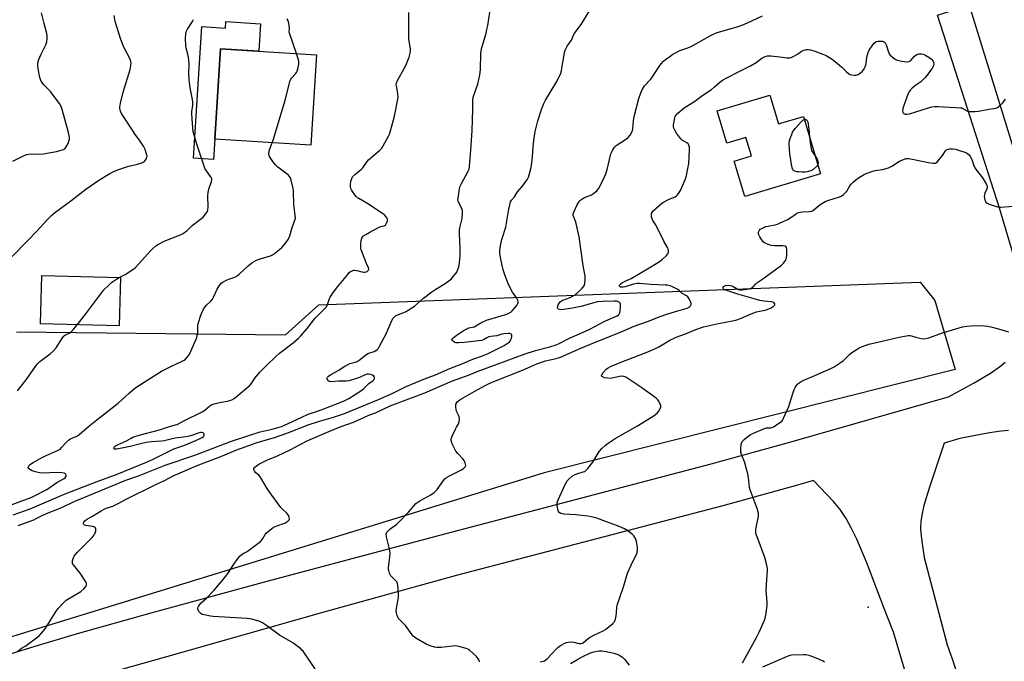
# Model space of a CAD drawing. Units: inches. Extents: x 1237765 to 1243765, y 513455 to 517456.
# Drawn here: x 1241096 to 1241594, y 516644 to 516968 of the extents above; entities that cross this region are included whole.
import ezdxf

# ---------------------------------------------------------------- set-up
doc = ezdxf.new("R2010")
doc.units = ezdxf.units.IN
doc.header["$MEASUREMENT"] = 0
for name, color, linetype in [('BLDG-Footprint', 5, 'Continuous'), ('CULTRL-Pad', 6, 'Continuous'), ('ELEV-Spot Elevation', 7, 'Continuous'), ('NTRL-Farm Land', 3, 'Continuous'), ('TRANS-Driveway', 251, 'Continuous'), ('TRANS-Road', 130, 'Continuous'), ('Undefined', 1, 'Continuous')]:
    doc.layers.add(name, color=color, linetype=linetype)

msp = doc.modelspace()

# ---------------------------------------------------------------- linework, layer by layer
at = {"layer": 'BLDG-Footprint'}
for points, elevation in [([(1241246.31, 516949.78), (1241243.43, 516904.14), (1241194.91, 516907.2), (1241197.79, 516952.84)], 369.76), ([(1241475.19, 516929.49), (1241479.55, 516914.92), (1241492.14, 516918.69), (1241500.82, 516889.76), (1241462.55, 516878.29), (1241457.21, 516896.11), (1241465.96, 516898.73), (1241463.15, 516908.11), (1241453.45, 516905.2), (1241448.56, 516921.51)], 381.21), ([(1241146.84, 516819.19), (1241146.67, 516812.96), (1241106.92, 516814.04), (1241107.58, 516838.42), (1241147.33, 516837.35)], 368.01)]:
    msp.add_lwpolyline(points, close=True, dxfattribs=dict(at, elevation=elevation))
at = {"layer": 'CULTRL-Pad'}
msp.add_lwpolyline([(1241217.96, 516965.49), (1241217.08, 516951.62), (1241197.79, 516952.84), (1241194.91, 516907.2), (1241194.26, 516896.9), (1241184.13, 516897.54), (1241188.32, 516963.99), (1241200.28, 516963.24), (1241200.49, 516966.59)], close=True, dxfattribs=at)
at = {"layer": 'ELEV-Spot Elevation'}
msp.add_point((1241524.77, 516670.93, 384.72), dxfattribs=at)
at = {"layer": 'NTRL-Farm Land'}
msp.add_polyline3d([(1241094.71, 516809.91, 0), (1241230.6, 516808.38, 0), (1241247.43, 516823.62, 0), (1241551.13, 516835.04, 0), (1241558.56, 516825.8, 0), (1241568.82, 516790.94, 0), (1241361.2, 516738.81, 0), (1240942.26, 516609.88, 0)], dxfattribs=at)
at = {"layer": 'TRANS-Driveway'}
for points in [[(1241085.58, 516645.52), (1241104.23, 516651.36), (1241125.64, 516657.62), (1241162.82, 516668.08), (1241223.26, 516684.68), (1241311.71, 516708.2), (1241445.63, 516743.24), (1241483.4, 516753.75), (1241565.44, 516777.2), (1241578.38, 516784.25), (1241586.55, 516789.11), (1241591.9, 516792.83), (1241594.05, 516794.6)], [(1241595.74, 516760.18), (1241591.96, 516759.83), (1241586.16, 516758.96), (1241571.22, 516756.07), (1241563.26, 516753.79), (1241555.62, 516731.07), (1241553.01, 516722.31), (1241552.1, 516718.27), (1241551.52, 516714.41), (1241551.32, 516710.71), (1241551.42, 516708.33), (1241551.9, 516704.28), (1241553.21, 516696), (1241564.68, 516651.94), (1241567.32, 516644.88), (1241573.85, 516625.39)], [(1241604.58, 516506.32), (1241579.54, 516500.75), (1241556.16, 516596.11), (1241537.62, 516658.43), (1241532.91, 516670.37), (1241524.18, 516693.32), (1241519.11, 516705.35), (1241516.46, 516710.75), (1241513.67, 516715.71), (1241510.66, 516720.24), (1241507.39, 516724.33), (1241497.19, 516734.9), (1241489.23, 516732.62), (1241451.4, 516722.1), (1241317.44, 516687.05), (1241249.96, 516668.44), (1241169.35, 516645.6), (1241130.44, 516634.59), (1241110.68, 516628.81), (1241092.15, 516623)]]:
    msp.add_lwpolyline(points, dxfattribs=at)
at = {"layer": 'TRANS-Road'}
msp.add_lwpolyline([(1241796.84, 516267.87), (1241759.33, 516254.02), (1241757.89, 516260.4), (1241728.73, 516361.44), (1241691.75, 516488.27), (1241659.46, 516597.38), (1241633.15, 516684.62), (1241619.18, 516756.95), (1241616.75, 516769.52), (1241613.5, 516797.68), (1241606.9, 516819.72), (1241591.28, 516871.9), (1241559.87, 516969.74), (1241575.93, 516974.84), (1241606.51, 516875.55), (1241675.5, 516660.9), (1241749.22, 516410.86), (1241787.83, 516281.17), (1241792.33, 516271.6), (1241793.64, 516270.39), (1241795, 516269.24), (1241796.42, 516268.16)], close=True, dxfattribs=at)
at = {"layer": 'Undefined'}
for points, elevation in [([(1241092.64, 516847.92), (1241100.35, 516855.91), (1241105.11, 516860.68), (1241110.35, 516866.57), (1241112.63, 516868.88), (1241113.96, 516870.02), (1241122.21, 516876.02), (1241129.78, 516881.93), (1241136.36, 516886.45), (1241141.9, 516889.94), (1241144.52, 516891.21), (1241149.84, 516893.04), (1241151.54, 516893.55), (1241155.91, 516894.53), (1241158.05, 516895.2), (1241158.79, 516895.53), (1241159.24, 516895.82), (1241159.79, 516896.42), (1241160.23, 516897.12), (1241160.64, 516898.13), (1241160.69, 516898.66), (1241160.61, 516899.21), (1241159.68, 516901.99), (1241158.98, 516903.59), (1241157.29, 516906.21), (1241154.38, 516910.11), (1241153.28, 516911.72), (1241147.88, 516920.22), (1241147.34, 516921.26), (1241147.1, 516922.03), (1241146.98, 516922.82), (1241146.98, 516923.37), (1241147.36, 516925.41), (1241148.71, 516930.9), (1241152.15, 516942.32), (1241152.58, 516944.32), (1241152.69, 516945.71), (1241152.56, 516946.46), (1241152.28, 516947.22), (1241149.03, 516953.59), (1241147.48, 516957.49), (1241144.63, 516966.53), (1241144.08, 516969.63)], 366), ([(1241093.18, 516717.66), (1241101.68, 516720.66), (1241119.29, 516728.22), (1241135.47, 516734.48), (1241145.59, 516738.11), (1241160.45, 516744.16), (1241163.44, 516745.51), (1241174.17, 516750.82), (1241175.74, 516751.42), (1241179.24, 516752.57), (1241185.32, 516755.16), (1241188.5, 516756.67), (1241189.16, 516757.15), (1241189.42, 516757.49), (1241189.56, 516757.86), (1241189.51, 516758.29), (1241189.3, 516758.7), (1241188.96, 516759.01), (1241188.34, 516759.17), (1241187.64, 516759.14), (1241186.57, 516758.88), (1241182.71, 516757.53), (1241181.33, 516757.11), (1241179.05, 516756.7), (1241176.12, 516756.48), (1241174.88, 516756.29), (1241172.72, 516755.81), (1241169.39, 516754.87), (1241167.97, 516754.7), (1241162.92, 516754.37), (1241160.34, 516754.01), (1241157.42, 516753.44), (1241152.1, 516752.09), (1241145.46, 516750.78), (1241144.27, 516750.74), (1241144.02, 516750.85), (1241143.87, 516751.07), (1241143.87, 516751.4), (1241144.02, 516751.77), (1241144.35, 516752.13), (1241144.79, 516752.45), (1241145.82, 516752.97), (1241150.4, 516754.9), (1241152.69, 516756.32), (1241153.46, 516756.7), (1241156.76, 516757.75), (1241167.07, 516760.4), (1241172.1, 516762.21), (1241175.13, 516762.95), (1241175.93, 516763.21), (1241179.23, 516765.05), (1241188.54, 516769.49), (1241189.81, 516770.36), (1241192.39, 516772.58), (1241193.47, 516773.26), (1241194.57, 516773.63), (1241196.58, 516774.09), (1241201.92, 516775.04), (1241203.47, 516775.59), (1241204.67, 516776.23), (1241207.67, 516778.82), (1241210.98, 516781.44), (1241212.48, 516782.75), (1241213.22, 516783.64), (1241215.38, 516786.74), (1241217.73, 516789.66), (1241220.79, 516792.77), (1241225.67, 516797.43), (1241227.63, 516799.14), (1241234.47, 516804.41), (1241237.14, 516806.71), (1241238.38, 516807.94), (1241241.53, 516811.68), (1241245.41, 516816.68), (1241247.21, 516818.54), (1241250.71, 516821.95), (1241251.27, 516822.59), (1241251.85, 516823.73), (1241252.79, 516826.72), (1241253.16, 516827.48), (1241253.78, 516828.49), (1241254.82, 516829.94), (1241257.03, 516832.75), (1241262.02, 516838.96), (1241262.81, 516839.83), (1241263.49, 516840.34), (1241264.23, 516840.74), (1241265.01, 516841.03), (1241265.54, 516841.12), (1241266.62, 516840.98), (1241269.11, 516840.21), (1241270.2, 516840), (1241270.74, 516840.01), (1241271.42, 516840.18), (1241271.84, 516840.42), (1241272.36, 516840.92), (1241272.64, 516841.53), (1241272.56, 516842.2), (1241271.52, 516844.45), (1241270.62, 516846.66), (1241269.11, 516850.53), (1241268.73, 516851.89), (1241268.6, 516852.95), (1241268.64, 516854.39), (1241268.81, 516856.1), (1241269.09, 516857.18), (1241269.48, 516857.81), (1241270.06, 516858.36), (1241271.21, 516859.15), (1241273.16, 516860.3), (1241277.97, 516862.79), (1241278.74, 516863.08), (1241280.37, 516863.47), (1241281.06, 516863.79), (1241281.52, 516864.4), (1241281.84, 516865.16), (1241282.05, 516865.97), (1241282.06, 516866.76), (1241281.77, 516867.46), (1241281.29, 516868.11), (1241280.54, 516868.94), (1241279.68, 516869.66), (1241271.63, 516874.9), (1241267.71, 516877.17), (1241267, 516877.65), (1241266.36, 516878.22), (1241265.63, 516879.14), (1241264.44, 516880.85), (1241263.98, 516881.62), (1241263.65, 516882.37), (1241263.45, 516883.19), (1241263.37, 516884.06), (1241263.62, 516886.07), (1241264.06, 516887.43), (1241264.47, 516888.15), (1241264.83, 516888.59), (1241265.69, 516889.36), (1241268.9, 516891.94), (1241269.67, 516892.8), (1241271.86, 516895.87), (1241272.61, 516896.75), (1241278.02, 516901.44), (1241279.21, 516902.64), (1241279.99, 516903.85), (1241282.6, 516908.75), (1241283.07, 516909.8), (1241283.62, 516911.39), (1241285.73, 516918.75), (1241287.4, 516927.4), (1241287.48, 516928.54), (1241287.41, 516929.92), (1241287.23, 516931.29), (1241286.62, 516934.07), (1241286.58, 516934.87), (1241286.7, 516935.61), (1241286.93, 516936.33), (1241287.3, 516937.13), (1241290.54, 516942.81), (1241291.35, 516944.38), (1241293.01, 516948.65), (1241293.54, 516950.53), (1241293.7, 516951.88), (1241293.68, 516952.73), (1241292.94, 516957.65), (1241292.85, 516959.41), (1241292.88, 516971.15)], 372), ([(1241095.18, 516648.49), (1241096.46, 516649.66), (1241097.37, 516650.35), (1241099.11, 516651.31), (1241100.34, 516652.12), (1241104.87, 516655.45), (1241106.25, 516656.56), (1241107.44, 516657.84), (1241109.28, 516660.1), (1241115.23, 516669.52), (1241115.93, 516670.47), (1241117.33, 516672.01), (1241119.01, 516673.72), (1241119.9, 516674.43), (1241127.2, 516678.92), (1241128.77, 516680.27), (1241129.73, 516681.34), (1241130.06, 516682), (1241130.16, 516682.45), (1241130.13, 516682.93), (1241129.82, 516683.69), (1241126.88, 516688.19), (1241123.5, 516692.35), (1241123.1, 516693.07), (1241123, 516693.58), (1241123.11, 516694.41), (1241123.45, 516695.53), (1241123.91, 516696.63), (1241124.39, 516697.36), (1241125.58, 516698.69), (1241132.97, 516706.22), (1241133.99, 516707.49), (1241134.39, 516708.18), (1241134.6, 516708.7), (1241134.8, 516709.5), (1241134.87, 516710.28), (1241134.77, 516710.75), (1241134.3, 516711.3), (1241133.84, 516711.57), (1241133.32, 516711.75), (1241129.87, 516712.17), (1241129.12, 516712.38), (1241128.77, 516712.63), (1241128.59, 516713.23), (1241128.75, 516713.92), (1241129.26, 516714.52), (1241130.17, 516715.21), (1241133.18, 516716.95), (1241137.49, 516719.61), (1241138.77, 516720.31), (1241140.07, 516720.86), (1241143.42, 516722.03), (1241144.79, 516722.6), (1241146.1, 516723.27), (1241150.1, 516725.54), (1241165.11, 516732.85), (1241169.48, 516734.88), (1241173.97, 516737.23), (1241185.95, 516742.43), (1241198.88, 516747.4), (1241205.51, 516750.2), (1241207.88, 516751.13), (1241216.31, 516754.07), (1241224.98, 516756.67), (1241231.82, 516758.92), (1241242.04, 516762.98), (1241247.81, 516764.81), (1241254.92, 516766.81), (1241260.44, 516768.79), (1241277.61, 516775.82), (1241284.55, 516778.88), (1241291.57, 516782.29), (1241301.31, 516786.38), (1241306.44, 516788.31), (1241313.57, 516791.5), (1241320.13, 516794.02), (1241325.16, 516796.17), (1241330.16, 516797.91), (1241332.93, 516799), (1241340.98, 516803.02), (1241343.1, 516804.33), (1241343.72, 516804.85), (1241344.06, 516805.25), (1241344.44, 516806), (1241344.68, 516806.82), (1241344.84, 516807.64), (1241344.84, 516808.37), (1241344.64, 516808.73), (1241344.3, 516808.96), (1241343.84, 516809.1), (1241343.29, 516809.15), (1241340.92, 516808.97), (1241339.85, 516808.71), (1241337.27, 516807.88), (1241334.31, 516807.55), (1241333.29, 516807.37), (1241332.34, 516806.99), (1241330.55, 516805.96), (1241329.53, 516805.63), (1241320.81, 516804.56), (1241318.1, 516804.34), (1241316.61, 516804.47), (1241316.05, 516804.64), (1241315.4, 516805.03), (1241314.89, 516805.52), (1241314.67, 516806.04), (1241314.82, 516806.42), (1241315.14, 516806.8), (1241316.73, 516808.08), (1241320.88, 516810.8), (1241322.48, 516811.69), (1241323.28, 516811.96), (1241325.11, 516812.31), (1241325.87, 516812.54), (1241329.19, 516814.44), (1241332.12, 516815.85), (1241342.33, 516818.88), (1241343.81, 516819.47), (1241344.47, 516819.93), (1241345.09, 516820.55), (1241347.43, 516823.24), (1241348.02, 516824.18), (1241348.15, 516824.69), (1241348.17, 516825.2), (1241347.97, 516825.96), (1241347.4, 516826.91), (1241345.22, 516829.96), (1241344.03, 516832.21), (1241342.9, 516834.73), (1241341.14, 516839.3), (1241340.55, 516841.17), (1241339.5, 516845.77), (1241338.88, 516849.47), (1241338.93, 516851.21), (1241339.56, 516855.33), (1241339.98, 516857.04), (1241341.87, 516862.86), (1241343.39, 516871.84), (1241343.87, 516874.11), (1241344.3, 516875.49), (1241344.77, 516876.35), (1241346.23, 516878.12), (1241347.84, 516880.59), (1241350.13, 516883.26), (1241352.05, 516885.79), (1241352.83, 516886.98), (1241353.28, 516888.04), (1241354.45, 516892.27), (1241354.85, 516893.98), (1241355.29, 516898.25), (1241355.65, 516903.36), (1241356.04, 516906.56), (1241356.77, 516911.08), (1241358.08, 516916.39), (1241360.03, 516922.6), (1241361.03, 516925.14), (1241361.99, 516926.88), (1241367.66, 516936.37), (1241369.62, 516940.55), (1241369.96, 516941.64), (1241370.24, 516943.04), (1241371.47, 516950.84), (1241371.68, 516951.7), (1241371.98, 516952.47), (1241372.91, 516954.18), (1241374.98, 516957.18), (1241376.12, 516959.72), (1241376.77, 516960.93), (1241379.87, 516965.06), (1241384.17, 516972.04)], 376), ([(1241095.65, 516712.12), (1241103.49, 516715.04), (1241104.79, 516715.65), (1241107.36, 516717.03), (1241109.93, 516718.24), (1241116.86, 516721.02), (1241124.75, 516724.61), (1241150.01, 516735.13), (1241156.33, 516737.26), (1241169.85, 516742.58), (1241184.88, 516747.7), (1241203.42, 516754.69), (1241212.55, 516757.86), (1241217.77, 516759.53), (1241223.85, 516760.88), (1241228.62, 516762.24), (1241230.16, 516762.87), (1241238.45, 516766.71), (1241242.11, 516768.32), (1241246.74, 516769.85), (1241249.9, 516771), (1241259.89, 516774.99), (1241262.62, 516776.28), (1241265.82, 516778.24), (1241269.2, 516780.53), (1241270.31, 516781.47), (1241272.66, 516783.82), (1241274.89, 516785.38), (1241275.33, 516785.89), (1241275.58, 516786.61), (1241275.57, 516787.09), (1241275.28, 516787.61), (1241274.52, 516788.13), (1241273.71, 516788.41), (1241272.54, 516788.58), (1241271.68, 516788.54), (1241270.86, 516788.28), (1241267.92, 516786.92), (1241266.55, 516786.37), (1241262.69, 516785.26), (1241261.33, 516785.07), (1241257.33, 516785.01), (1241253.57, 516784.75), (1241252.64, 516784.92), (1241252.06, 516785.37), (1241251.78, 516785.8), (1241251.6, 516786.27), (1241251.59, 516786.72), (1241251.8, 516787.11), (1241252.35, 516787.64), (1241253.52, 516788.44), (1241257.51, 516790.57), (1241260.23, 516792.37), (1241261.9, 516793.36), (1241263.15, 516793.92), (1241265.77, 516794.59), (1241266.82, 516794.99), (1241267.81, 516795.64), (1241271.04, 516798.16), (1241272.18, 516798.96), (1241273.15, 516799.41), (1241275.32, 516800.05), (1241276.31, 516800.56), (1241276.98, 516801.05), (1241277.53, 516801.68), (1241278, 516802.44), (1241281.71, 516809.63), (1241282.34, 516810.99), (1241284.26, 516815.71), (1241284.96, 516816.82), (1241285.61, 516817.58), (1241286.15, 516818.01), (1241286.9, 516818.41), (1241290.4, 516819.76), (1241291.55, 516820.28), (1241293.05, 516821.18), (1241295.71, 516822.98), (1241300.36, 516826.93), (1241304.54, 516830.08), (1241306.47, 516831.41), (1241311.19, 516834.37), (1241313.73, 516836.16), (1241314.37, 516836.72), (1241315.37, 516837.8), (1241316.49, 516839.17), (1241317.13, 516840.14), (1241317.71, 516841.44), (1241318.19, 516842.78), (1241318.4, 516843.61), (1241318.54, 516844.78), (1241318.79, 516848.34), (1241318.85, 516852.08), (1241318.47, 516859.64), (1241318.46, 516861.06), (1241318.69, 516862.5), (1241319.82, 516867.13), (1241320.02, 516870.05), (1241319.94, 516871.19), (1241319.7, 516871.99), (1241317.84, 516875.94), (1241317.71, 516876.62), (1241317.73, 516877.48), (1241318.54, 516882.13), (1241318.9, 516883.55), (1241319.49, 516884.85), (1241322.87, 516891.13), (1241323.29, 516892.12), (1241323.59, 516893.42), (1241324.24, 516901.66), (1241324.85, 516911.61), (1241325.18, 516922.15), (1241325.25, 516927.09), (1241325.42, 516928.25), (1241325.7, 516929.39), (1241327.7, 516934.89), (1241328.83, 516939.64), (1241329.01, 516942.26), (1241329.25, 516950.42), (1241329.63, 516952.77), (1241330.06, 516954.49), (1241331.88, 516960.66), (1241332.37, 516962.61), (1241332.75, 516964.58), (1241333.73, 516971.25)], 374), ([(1241248.71, 516635.33), (1241239.53, 516648.69), (1241238.94, 516649.33), (1241238.28, 516649.92), (1241234.26, 516652.98), (1241227.58, 516656.77), (1241220.96, 516661.72), (1241218.99, 516663.04), (1241217.7, 516663.72), (1241213.54, 516664.86), (1241211.29, 516665.3), (1241194.13, 516666.33), (1241192.67, 516666.5), (1241190.31, 516666.91), (1241188.59, 516667.33), (1241187.85, 516667.74), (1241187.09, 516668.55), (1241186.39, 516669.71), (1241186.28, 516670.19), (1241186.36, 516670.67), (1241186.71, 516671.38), (1241187.34, 516672.32), (1241188.11, 516673.17), (1241190.65, 516675.52), (1241194.54, 516679.49), (1241200.03, 516685.95), (1241201.86, 516688.39), (1241204.48, 516692.73), (1241206.8, 516695.76), (1241207.75, 516696.86), (1241208.96, 516697.84), (1241210.91, 516698.92), (1241211.9, 516699.58), (1241217.97, 516704.17), (1241219.05, 516705.36), (1241220.34, 516707.58), (1241220.82, 516708.24), (1241221.86, 516709.23), (1241223.69, 516710.69), (1241224.61, 516711.28), (1241225.32, 516711.62), (1241229.17, 516712.96), (1241230.26, 516713.41), (1241231.78, 516714.31), (1241232.19, 516714.66), (1241232.48, 516715.06), (1241232.57, 516715.52), (1241232.48, 516716.27), (1241232.25, 516717.04), (1241231.85, 516717.76), (1241231.27, 516718.42), (1241229.1, 516720.47), (1241228.31, 516721.34), (1241222.29, 516729.38), (1241220.94, 516731.32), (1241218.67, 516735.46), (1241217.88, 516736.71), (1241217.12, 516737.58), (1241215.62, 516738.79), (1241214.9, 516739.61), (1241214.59, 516740.28), (1241214.57, 516740.51), (1241214.69, 516740.96), (1241215.14, 516741.61), (1241215.97, 516742.37), (1241217.17, 516743.11), (1241219.18, 516744.17), (1241221.22, 516745.1), (1241226.5, 516747.29), (1241233.03, 516750.31), (1241237.96, 516753.05), (1241241.97, 516755.09), (1241252.46, 516759.68), (1241258.29, 516762.03), (1241264.92, 516764.4), (1241268.4, 516765.87), (1241272.66, 516767.81), (1241276.05, 516769.11), (1241283.54, 516772.55), (1241300.95, 516779.23), (1241314.89, 516785.14), (1241323.06, 516788.06), (1241327.48, 516789.86), (1241337.49, 516793.61), (1241351.2, 516798.6), (1241356.83, 516800.52), (1241364.18, 516802.31), (1241367.26, 516803.36), (1241368.75, 516804.03), (1241374.1, 516806.74), (1241380.54, 516809.53), (1241384.31, 516811.29), (1241391.89, 516815.28), (1241398.13, 516818.05), (1241398.84, 516818.51), (1241399.16, 516818.84), (1241399.48, 516819.54), (1241399.63, 516820.37), (1241399.81, 516822.73), (1241399.76, 516823.85), (1241399.62, 516824.35), (1241399.15, 516824.9), (1241398.5, 516825.29), (1241397.7, 516825.48), (1241396.52, 516825.51), (1241390.75, 516825.27), (1241388.14, 516825.02), (1241385.63, 516824.46), (1241379.87, 516822.8), (1241377.29, 516822.15), (1241375.54, 516821.83), (1241371.13, 516821.2), (1241369.72, 516821.09), (1241368.93, 516821.14), (1241368.32, 516821.45), (1241368.08, 516821.8), (1241368.05, 516822.48), (1241368.34, 516823.5), (1241368.84, 516824.47), (1241369.39, 516825.07), (1241370.04, 516825.58), (1241370.75, 516826), (1241374.45, 516827.33), (1241375.92, 516828.05), (1241376.84, 516828.65), (1241378.96, 516830.45), (1241380.5, 516831.97), (1241381.46, 516833.25), (1241381.8, 516834.29), (1241382.01, 516836.59), (1241381.95, 516838.01), (1241380.98, 516843.37), (1241378.84, 516857.84), (1241377.38, 516864.7), (1241377.04, 516865.81), (1241376.17, 516867.91), (1241375.95, 516868.7), (1241375.96, 516869.55), (1241376.19, 516870.35), (1241377.76, 516873.75), (1241378.72, 516875.48), (1241379.21, 516876.07), (1241379.78, 516876.6), (1241380.69, 516877.22), (1241381.67, 516877.75), (1241385.13, 516879.16), (1241386.14, 516879.71), (1241387.95, 516881.25), (1241388.56, 516881.9), (1241389.05, 516882.61), (1241391.54, 516887.85), (1241392.32, 516889.7), (1241392.97, 516891.85), (1241394.93, 516899.76), (1241395.18, 516900.51), (1241395.69, 516901.51), (1241396.79, 516903.14), (1241397.59, 516903.94), (1241402.31, 516907.03), (1241403.47, 516907.92), (1241404.6, 516909.28), (1241405.53, 516910.77), (1241405.82, 516911.58), (1241405.97, 516912.44), (1241406.31, 516916.54), (1241406.72, 516918.57), (1241409.1, 516927.81), (1241410.08, 516930.6), (1241410.9, 516932.49), (1241411.32, 516933.22), (1241411.93, 516934.06), (1241414.9, 516937.28), (1241415.64, 516938.18), (1241419.32, 516943.88), (1241420.35, 516945.24), (1241421.45, 516946.52), (1241422.54, 516947.45), (1241424.64, 516948.94), (1241426.28, 516950.03), (1241428.25, 516951.18), (1241429.78, 516951.91), (1241433.29, 516953.1), (1241435.51, 516954.04), (1241445.86, 516959.93), (1241448.52, 516961.07), (1241458.73, 516963.9), (1241461.53, 516964.88), (1241463.89, 516965.85), (1241466.51, 516967.04), (1241471.42, 516969.53)], 378), ([(1241146.7, 516837.36), (1241148.37, 516838.2), (1241149.62, 516838.94), (1241153.56, 516841.45), (1241154.71, 516842.32), (1241158.14, 516845.93), (1241162.39, 516850.89), (1241163.66, 516852.09), (1241165.22, 516853.37), (1241166.49, 516854.14), (1241169.41, 516855.64), (1241177.88, 516859.05), (1241178.9, 516859.6), (1241179.84, 516860.24), (1241180.74, 516860.96), (1241183.57, 516863.57), (1241189.03, 516867.83), (1241189.77, 516868.66), (1241190.58, 516869.8), (1241191.17, 516870.74), (1241191.48, 516871.49), (1241191.61, 516872.9), (1241191.38, 516878.63), (1241191.51, 516880.26), (1241191.88, 516881.92), (1241193.22, 516885.85), (1241193.38, 516886.69), (1241193.36, 516887.2), (1241193.22, 516887.65), (1241192.8, 516888.38), (1241190.66, 516891.15), (1241189.96, 516892.44), (1241189.49, 516893.51), (1241185.98, 516904.17), (1241184.49, 516909.25), (1241184.06, 516910.96), (1241183.59, 516915.15), (1241183.26, 516919.99), (1241183.31, 516921.08), (1241183.75, 516924.41), (1241183.79, 516925.85), (1241183.6, 516927.28), (1241182.43, 516933.16), (1241181.91, 516937.2), (1241181.76, 516940.46), (1241181.91, 516944.92), (1241181.84, 516947.23), (1241181.71, 516948.36), (1241181.38, 516950.03), (1241180.46, 516953.28), (1241180.24, 516954.38), (1241180.16, 516958.22), (1241180.24, 516960.28), (1241180.51, 516961.38), (1241181.06, 516962.68), (1241183.62, 516966.63), (1241184.18, 516967.66)], 368), ([(1241236.11, 516950.42), (1241232.7, 516960.74), (1241232.55, 516961.53), (1241232.57, 516962.97), (1241232.45, 516964.72), (1241232.15, 516966.46), (1241231.49, 516967.92)], 370), ([(1241328.62, 516643.39), (1241328.37, 516644.17), (1241327.98, 516644.93), (1241327.13, 516646.07), (1241323.63, 516649.1), (1241322.68, 516649.73), (1241321.88, 516650.07), (1241318.19, 516651.07), (1241316.47, 516651.39), (1241315.02, 516651.32), (1241309.2, 516650.57), (1241308.08, 516650.54), (1241307.02, 516650.61), (1241305.91, 516650.81), (1241304.2, 516651.3), (1241302.79, 516651.77), (1241301.72, 516652.24), (1241296.44, 516655.38), (1241295.05, 516656.4), (1241294.52, 516657.05), (1241292.91, 516659.42), (1241291.15, 516661.66), (1241287.71, 516665.2), (1241287.3, 516665.94), (1241287.02, 516666.74), (1241286.66, 516668.13), (1241286.51, 516669.25), (1241286.62, 516670.41), (1241287.53, 516674.77), (1241287.74, 516676.23), (1241287.7, 516678.01), (1241287.35, 516682.17), (1241287.17, 516683), (1241286.77, 516683.72), (1241284.58, 516685.94), (1241283.87, 516686.82), (1241283.21, 516688.07), (1241282.74, 516689.4), (1241282.66, 516689.95), (1241282.67, 516690.8), (1241283.34, 516696.27), (1241283.44, 516698.23), (1241283.1, 516700.37), (1241281.64, 516706.42), (1241281.48, 516707.81), (1241281.6, 516708.31), (1241281.85, 516708.76), (1241282.72, 516709.82), (1241283.55, 516710.58), (1241286.64, 516712.68), (1241287.75, 516713.64), (1241292.84, 516719.06), (1241295.41, 516722.12), (1241296.51, 516723.25), (1241298.48, 516724.65), (1241304.02, 516727.74), (1241305.64, 516728.85), (1241306.44, 516729.57), (1241307.18, 516730.4), (1241310.4, 516734.87), (1241311.14, 516735.67), (1241311.95, 516736.38), (1241313.16, 516737.12), (1241319.45, 516740.26), (1241320.69, 516741.09), (1241321.38, 516741.88), (1241321.61, 516742.55), (1241321.58, 516743.08), (1241321.36, 516743.9), (1241320.88, 516744.96), (1241320.2, 516745.87), (1241317.57, 516748.53), (1241316.67, 516749.65), (1241314.86, 516753.42), (1241314.43, 516754.51), (1241314.3, 516755.06), (1241314.34, 516755.88), (1241314.82, 516757.26), (1241316.39, 516760.84), (1241316.92, 516761.91), (1241317.91, 516763.53), (1241318.29, 516764.54), (1241318.44, 516765.93), (1241318.34, 516767.02), (1241318.03, 516767.82), (1241316.97, 516769.92), (1241316.78, 516770.74), (1241316.65, 516772.14), (1241316.67, 516772.98), (1241316.85, 516773.74), (1241317.37, 516774.57), (1241318.07, 516775.21), (1241319.1, 516775.88), (1241322.75, 516777.92), (1241326.26, 516780.02), (1241331.47, 516782.9), (1241333.49, 516783.91), (1241335.81, 516784.95), (1241350.36, 516790.57), (1241356.09, 516793.18), (1241357.46, 516793.72), (1241361.92, 516795.25), (1241367.33, 516796.55), (1241369.42, 516797.24), (1241379.75, 516801.71), (1241386.67, 516804.6), (1241392.98, 516807.16), (1241400.13, 516809.92), (1241406.61, 516812.86), (1241413.88, 516815.4), (1241419.27, 516817.49), (1241423.74, 516819.03), (1241428.72, 516820.61), (1241433.51, 516821.95), (1241434.5, 516822.42), (1241435.16, 516823.11), (1241435.41, 516823.74), (1241435.39, 516824.24), (1241435.26, 516824.77), (1241434.45, 516826.61), (1241433.82, 516827.54), (1241433.18, 516828.04), (1241431.01, 516829.36), (1241429.35, 516830.86), (1241428.7, 516831.33), (1241426.39, 516832.57), (1241424.83, 516833.17), (1241423.53, 516833.46), (1241422.42, 516833.58), (1241414.97, 516833.88), (1241409.36, 516834.43), (1241408.18, 516834.33), (1241406.42, 516833.98), (1241402.09, 516832.69), (1241401.15, 516832.49), (1241400.36, 516832.46), (1241399.69, 516832.57), (1241399.39, 516832.76), (1241399.28, 516833.07), (1241399.34, 516833.44), (1241399.56, 516833.82), (1241400.14, 516834.34), (1241400.84, 516834.8), (1241402.08, 516835.5), (1241405.1, 516836.9), (1241406.88, 516837.84), (1241415.08, 516842.7), (1241419.5, 516845.45), (1241420.84, 516846.53), (1241422.97, 516848.53), (1241423.68, 516849.4), (1241423.96, 516850.05), (1241424.05, 516850.5), (1241424.01, 516851.03), (1241423.81, 516851.82), (1241423.49, 516852.6), (1241421.7, 516855.64), (1241417.81, 516863.68), (1241416.12, 516866.23), (1241415.74, 516866.95), (1241415.44, 516868.08), (1241415.4, 516869.22), (1241415.52, 516869.72), (1241415.73, 516870.16), (1241416.33, 516870.96), (1241420.52, 516874.77), (1241421.15, 516875.2), (1241424.28, 516876.97), (1241427.33, 516878.1), (1241428, 516878.56), (1241428.59, 516879.15), (1241429.46, 516880.24), (1241430.02, 516881.25), (1241432.55, 516887.18), (1241433.15, 516888.83), (1241433.87, 516892.35), (1241434.25, 516894.71), (1241434.69, 516902.05), (1241434.67, 516903.15), (1241434.36, 516904.17), (1241433.95, 516904.82), (1241433.29, 516905.32), (1241431.74, 516906.13), (1241431.04, 516906.59), (1241430.42, 516907.13), (1241429.53, 516908.16), (1241428.06, 516910.19), (1241427.19, 516911.76), (1241426.71, 516912.83), (1241426.54, 516913.66), (1241426.59, 516914.52), (1241427.27, 516918.03), (1241427.46, 516918.58), (1241427.86, 516919.32), (1241428.8, 516920.38), (1241431.95, 516922.96), (1241437.29, 516926.35), (1241441.37, 516929.4), (1241445.7, 516932.3), (1241447.31, 516933.59), (1241449.99, 516935.99), (1241451.35, 516936.95), (1241453.11, 516937.97), (1241459.63, 516941.44), (1241465.43, 516944.17), (1241468.35, 516945.98), (1241471.08, 516948.03), (1241472.88, 516948.94), (1241473.95, 516949.28), (1241474.8, 516949.33), (1241475.66, 516949.28), (1241480.31, 516948.77), (1241483.92, 516948.22), (1241485.25, 516948.23), (1241486.05, 516948.45), (1241487.35, 516949.08), (1241489.12, 516950.09), (1241491.09, 516951.45), (1241492.37, 516952.05), (1241493.17, 516952.31), (1241493.72, 516952.39), (1241494.56, 516952.38), (1241495.69, 516952.23), (1241497.87, 516951.57), (1241501.97, 516950.05), (1241503.57, 516949.39), (1241505.03, 516948.64), (1241506.7, 516947.53), (1241510.46, 516944.55), (1241511.54, 516943.56), (1241513.77, 516941.29), (1241515.09, 516940.25), (1241515.8, 516939.85), (1241516.58, 516939.6), (1241517.7, 516939.47), (1241518.82, 516939.49), (1241519.35, 516939.6), (1241519.85, 516939.82), (1241521, 516940.61), (1241522.06, 516941.56), (1241522.88, 516942.74), (1241523.39, 516943.79), (1241523.68, 516944.61), (1241523.83, 516945.43), (1241524.16, 516948.51), (1241524.82, 516950.94), (1241525.42, 516952.21), (1241527.16, 516954.87), (1241527.89, 516955.74), (1241528.89, 516956.42), (1241529.92, 516956.66), (1241531.33, 516956.69), (1241532.14, 516956.6), (1241532.64, 516956.47), (1241533.05, 516956.21), (1241533.39, 516955.84), (1241533.8, 516955.17), (1241534.14, 516954.42), (1241534.77, 516952.17), (1241535.49, 516950.3), (1241535.94, 516949.61), (1241536.96, 516948.68), (1241538.55, 516947.53), (1241539.55, 516947.03), (1241541.83, 516946.54), (1241544.23, 516946.23), (1241545.31, 516946.37), (1241546.25, 516946.81), (1241548.32, 516949.05), (1241549.41, 516949.98), (1241549.91, 516950.19), (1241550.43, 516950.3), (1241551.8, 516950.32), (1241552.6, 516950.19), (1241553.4, 516949.85), (1241555.43, 516948.6), (1241556.63, 516947.74), (1241557.04, 516947.34), (1241557.49, 516946.68), (1241557.81, 516945.94), (1241557.96, 516945.18), (1241557.79, 516944.21), (1241557.24, 516943.02), (1241554.58, 516939.46), (1241553.65, 516938.33), (1241552.46, 516937.12), (1241551.41, 516936.17), (1241548.85, 516934.4), (1241547.02, 516932.94), (1241546.18, 516932.15), (1241545.66, 516931.47), (1241545.05, 516930.17), (1241542.95, 516924.71), (1241542.33, 516922.74), (1241542.22, 516921.56), (1241542.35, 516920.77), (1241542.54, 516920.45), (1241542.84, 516920.17), (1241543.51, 516919.9), (1241544.46, 516919.78), (1241545.79, 516920), (1241555.34, 516923.06), (1241557.02, 516923.45), (1241558.41, 516923.64), (1241560.04, 516923.68), (1241562.92, 516923.58), (1241569.05, 516923.17), (1241571.45, 516923.1), (1241572.12, 516922.94), (1241572.65, 516922.7), (1241574.93, 516921.35), (1241575.48, 516921.19), (1241576.34, 516921.12), (1241578.73, 516921.21), (1241580.52, 516921.38), (1241585.83, 516922.29), (1241588.34, 516922.64), (1241589.39, 516922.89), (1241590.14, 516923.25), (1241590.84, 516923.77), (1241592.61, 516925.31), (1241593.42, 516926.14), (1241594.13, 516927.35)], 380), ([(1241223.94, 516905.37), (1241224.57, 516907.23), (1241230.52, 516926.88), (1241232.9, 516936.75), (1241233.24, 516937.55), (1241233.57, 516938.02), (1241235.6, 516940.12), (1241236.12, 516940.81), (1241236.48, 516941.6), (1241236.82, 516942.74), (1241237.37, 516945.06), (1241237.41, 516946.2), (1241237.15, 516947.33), (1241236.11, 516950.42)], 370), ([(1241499.43, 516894.38), (1241499.14, 516893.81), (1241498.62, 516893.17), (1241497.15, 516891.82), (1241495.93, 516891.19), (1241494.1, 516890.65), (1241492.97, 516890.55), (1241491.53, 516890.53), (1241489.88, 516890.63), (1241488.8, 516890.79), (1241487.79, 516891.06), (1241487.14, 516891.38), (1241486.82, 516891.73), (1241486.61, 516892.21), (1241486.36, 516893.34), (1241485.38, 516899.88), (1241485.02, 516904.65), (1241485, 516905.53), (1241485.1, 516906.39), (1241485.42, 516907.48), (1241486.25, 516909.63), (1241486.7, 516910.67), (1241487.13, 516911.41), (1241488.03, 516912.54), (1241491.2, 516916.11), (1241491.85, 516916.72), (1241492.61, 516917.15)], 382), ([(1241492.61, 516917.15), (1241493.29, 516917.23), (1241493.7, 516917.03), (1241494.03, 516916.66), (1241494.33, 516915.94), (1241494.9, 516912.29), (1241495.23, 516908.4)], 382), ([(1241092.55, 516722.72), (1241098.03, 516724.81), (1241101.3, 516725.96), (1241103.26, 516726.84), (1241110.12, 516730.31), (1241115.1, 516733.88), (1241118.46, 516735.7), (1241119.4, 516736.31), (1241119.83, 516736.86), (1241119.85, 516737.54), (1241119.56, 516738.19), (1241119.24, 516738.47), (1241118.84, 516738.63), (1241117.62, 516738.77), (1241114.74, 516738.9), (1241108.17, 516738.61), (1241106.46, 516738.7), (1241104.3, 516739.22), (1241102.68, 516739.86), (1241100.98, 516740.81), (1241100.67, 516741.12), (1241100.61, 516741.48), (1241100.78, 516741.89), (1241101.09, 516742.31), (1241101.92, 516743.09), (1241103.27, 516743.99), (1241106.7, 516746), (1241109.4, 516747.38), (1241115.56, 516750.02), (1241116.76, 516750.71), (1241117.58, 516751.49), (1241119.81, 516754.14), (1241121.19, 516755.45), (1241122.12, 516756.02), (1241125.24, 516757.22), (1241126.3, 516757.91), (1241131.17, 516762.13), (1241136.12, 516766.22), (1241146.09, 516773.87), (1241151.87, 516779.17), (1241154.38, 516781.32), (1241155.55, 516782.21), (1241161.15, 516785.8), (1241168.08, 516790.04), (1241172.32, 516792.24), (1241178.71, 516795.26), (1241179.47, 516795.69), (1241180.15, 516796.21), (1241181.32, 516797.46), (1241182.08, 516798.71), (1241182.96, 516800.57), (1241185.78, 516807.13), (1241186.09, 516808.22), (1241186.27, 516809.4), (1241186.42, 516812.92), (1241186.59, 516814.07), (1241187.52, 516817.42), (1241188.26, 516819.28), (1241189.26, 516821.32), (1241189.99, 516822.5), (1241190.72, 516823.36), (1241193.02, 516825.62), (1241193.74, 516826.52), (1241194.3, 516827.53), (1241196.19, 516831.48), (1241197.17, 516833.18), (1241197.82, 516834.07), (1241198.21, 516834.45), (1241198.9, 516834.94), (1241200.9, 516836.05), (1241201.93, 516836.5), (1241205.06, 516837.58), (1241206.17, 516838.18), (1241207.29, 516839.1), (1241211.82, 516843.23), (1241213.6, 516844.7), (1241214.77, 516845.5), (1241216.05, 516846.12), (1241217.9, 516846.87), (1241223.02, 516848.39), (1241224.06, 516848.88), (1241225.05, 516849.48), (1241226.7, 516850.77), (1241228.72, 516852.54), (1241230.77, 516854.92), (1241231.97, 516856.51), (1241232.36, 516857.27), (1241232.77, 516858.37), (1241233.98, 516862.67), (1241235.34, 516866.27), (1241235.62, 516867.39), (1241235.57, 516868.86), (1241234.86, 516874.18), (1241234.58, 516880.89), (1241234.41, 516882.32), (1241233.53, 516886.56), (1241233.25, 516887.36), (1241232.66, 516888.32), (1241232.12, 516888.97), (1241231.49, 516889.56), (1241226.81, 516893.08), (1241225.49, 516894.2), (1241224.23, 516895.86), (1241222.62, 516898.39), (1241222.35, 516899.15), (1241222.28, 516899.67), (1241222.4, 516901.28), (1241222.72, 516902.36), (1241223.94, 516905.37)], 370), ([(1241495.23, 516908.4), (1241495.51, 516905.39), (1241496.32, 516901.48), (1241497.18, 516899.99), (1241498.2, 516898.5)], 382), ([(1241359.28, 516643.32), (1241360.72, 516643.65), (1241361.48, 516643.95), (1241362.15, 516644.38), (1241362.78, 516644.95), (1241367.11, 516649.64), (1241368.14, 516650.67), (1241369.52, 516651.64), (1241372, 516652.99), (1241372.52, 516653.19), (1241373.35, 516653.37), (1241375.07, 516653.5), (1241376.2, 516653.38), (1241378.1, 516652.77), (1241378.93, 516652.59), (1241379.75, 516652.61), (1241380.55, 516652.87), (1241381.27, 516653.31), (1241383.47, 516655.18), (1241384.41, 516655.8), (1241386.66, 516656.97), (1241391.04, 516659.06), (1241392.26, 516659.76), (1241395.94, 516662.71), (1241396.55, 516663.32), (1241397, 516664.01), (1241397.25, 516664.83), (1241397.55, 516666.58), (1241397.72, 516668.07), (1241397.87, 516670.94), (1241398.19, 516672.48), (1241399.47, 516675.78), (1241401.46, 516681.72), (1241403.35, 516688.07), (1241406.03, 516694.09), (1241407.81, 516697.52), (1241408.18, 516698.64), (1241408.43, 516700.08), (1241408.39, 516701.25), (1241407.88, 516704.18), (1241407.4, 516705.55), (1241406.5, 516707), (1241405.73, 516707.81), (1241403.43, 516709.46), (1241401.74, 516710.51), (1241398.24, 516712.05), (1241392.64, 516714.01), (1241387.79, 516715.92), (1241385.87, 516716.42), (1241383.35, 516716.87), (1241377.24, 516717.5), (1241371.21, 516717.92), (1241370.34, 516718.06), (1241369.62, 516718.31), (1241368.79, 516718.83), (1241368.49, 516719.21), (1241368.29, 516719.69), (1241367.82, 516722.18), (1241367.75, 516723.02), (1241367.83, 516723.84), (1241368.33, 516725.2), (1241371.8, 516732.9), (1241372.87, 516734.66), (1241373.85, 516735.74), (1241375.42, 516737.05), (1241376.63, 516737.81), (1241377.69, 516738.22), (1241380.96, 516739.21), (1241381.72, 516739.53), (1241382.17, 516739.82), (1241383.35, 516741.03), (1241385.86, 516744.16), (1241388.59, 516748.77), (1241389.25, 516749.75), (1241390.44, 516751.04), (1241392.15, 516752.66), (1241393.55, 516753.71), (1241397.15, 516756.15), (1241408.42, 516762.56), (1241416.73, 516767.77), (1241418.27, 516768.96), (1241419.03, 516769.77), (1241419.9, 516771.31), (1241420.09, 516771.84), (1241420.17, 516772.37), (1241420.09, 516772.89), (1241419.9, 516773.4), (1241419.23, 516774.66), (1241418.6, 516775.62), (1241417.78, 516776.43), (1241410.62, 516781.63), (1241402.47, 516787.01), (1241401.45, 516787.42), (1241400.44, 516787.51), (1241399.32, 516787.36), (1241395.66, 516786.57), (1241394.49, 516786.47), (1241393.3, 516786.5), (1241391.63, 516786.81), (1241390.66, 516787.16), (1241390.32, 516787.42), (1241390.19, 516787.69), (1241390.29, 516788.25), (1241391.05, 516789.36), (1241392.6, 516791.09), (1241393.49, 516791.79), (1241394.69, 516792.51), (1241400.46, 516794.87), (1241411.93, 516799.16), (1241417.07, 516801.38), (1241419.18, 516802.4), (1241425.01, 516805.83), (1241426.57, 516806.65), (1241427.89, 516807.24), (1241432.57, 516809.02), (1241437.78, 516811.15), (1241441.71, 516812.45), (1241449.31, 516814.17), (1241456.34, 516815.48), (1241458.5, 516816.02), (1241460.3, 516816.68), (1241465.74, 516818.96), (1241468.51, 516819.99), (1241469.92, 516820.4), (1241472.78, 516820.93), (1241473.89, 516821.27), (1241475.83, 516822.13), (1241476.95, 516822.82), (1241477.5, 516823.39), (1241477.67, 516823.8), (1241477.66, 516824.01), (1241477.35, 516824.6), (1241476.79, 516825), (1241475.86, 516825.17), (1241473.96, 516825.25), (1241472.18, 516825.46), (1241470.14, 516825.8), (1241468.39, 516826.23), (1241459.08, 516828.94), (1241453.55, 516830.74), (1241452.11, 516831.38), (1241451.79, 516831.7), (1241451.65, 516832.05), (1241451.7, 516832.62), (1241452.12, 516833.08), (1241452.83, 516833.35), (1241454.26, 516833.47), (1241455.14, 516833.4), (1241455.94, 516833.18), (1241456.72, 516832.81), (1241458.72, 516831.6), (1241459.24, 516831.36), (1241459.96, 516831.17), (1241461.05, 516831.15), (1241462.47, 516831.33), (1241464.74, 516831.7), (1241465.81, 516832.02), (1241466.75, 516832.67), (1241467.9, 516834.06), (1241468.61, 516834.68), (1241471.65, 516836.67), (1241481.1, 516843.64), (1241482.08, 516844.62), (1241483.04, 516846.01), (1241483.65, 516847.26), (1241483.84, 516848.69), (1241483.84, 516851.64), (1241483.68, 516852.41), (1241483.43, 516852.8), (1241482.86, 516853.15), (1241481.81, 516853.36), (1241477.38, 516853.39), (1241475.93, 516853.51), (1241474.01, 516854.12), (1241472.46, 516854.86), (1241471.82, 516855.43), (1241471.08, 516856.36), (1241470.08, 516857.86), (1241469.56, 516858.89), (1241469.45, 516859.41), (1241469.51, 516860.18), (1241469.74, 516860.92), (1241470, 516861.34), (1241470.39, 516861.7), (1241471.1, 516862.13), (1241473.23, 516863.04), (1241474.33, 516863.35), (1241477.94, 516863.97), (1241479.02, 516864.32), (1241480.34, 516864.89), (1241484.25, 516866.72), (1241487.96, 516869.24), (1241488.9, 516869.79), (1241489.66, 516870.13), (1241490.51, 516870.38), (1241491.68, 516870.59), (1241495.26, 516870.68), (1241496.51, 516870.94), (1241496.97, 516871.17), (1241497.66, 516871.68), (1241500.54, 516874.2), (1241503.07, 516875.67), (1241504.41, 516876.25), (1241507.76, 516877.18), (1241509.93, 516877.94), (1241511.24, 516878.49), (1241512.39, 516879.26), (1241513.58, 516880.4), (1241514.02, 516881.02), (1241515.52, 516883.64), (1241516.23, 516884.52), (1241517.22, 516885.53), (1241518.58, 516886.64), (1241520.49, 516888.03), (1241522.48, 516889.22), (1241523.78, 516889.83), (1241527.27, 516891.11), (1241528.39, 516891.34), (1241532.1, 516891.81), (1241535.14, 516892.78), (1241536.72, 516893.51), (1241540.66, 516896.03), (1241542.76, 516897.01), (1241544.12, 516897.43), (1241545.22, 516897.44), (1241547.19, 516897.18), (1241555.12, 516895.38), (1241557.74, 516895.03), (1241558.82, 516895.06), (1241559.5, 516895.4), (1241560.25, 516896.19), (1241562.34, 516898.95), (1241563.98, 516901.33), (1241564.53, 516901.91), (1241565.21, 516902.22), (1241566, 516902.31), (1241567.68, 516902.29), (1241569.08, 516902.11), (1241570.52, 516901.68), (1241574.19, 516900.39), (1241575.21, 516899.85), (1241575.78, 516899.29), (1241576.41, 516898.41), (1241577.19, 516896.92), (1241578.23, 516893.92), (1241578.78, 516892.73), (1241579.58, 516891.54), (1241582.53, 516887.62), (1241584.46, 516884.58), (1241584.94, 516883.54), (1241585.02, 516883.06), (1241584.98, 516882.64), (1241584.81, 516882.12), (1241583.77, 516880.02), (1241583.53, 516879.16), (1241583.42, 516878.3), (1241583.53, 516877.46), (1241583.77, 516876.63), (1241584.08, 516875.85), (1241584.35, 516875.39), (1241584.96, 516874.88), (1241586, 516874.44), (1241590.22, 516873.13), (1241591.07, 516872.94), (1241591.93, 516872.88), (1241600.26, 516873.54)], 382), ([(1241498.2, 516898.5), (1241499.06, 516897.15), (1241499.46, 516896.17), (1241499.56, 516895.35), (1241499.43, 516894.38)], 382), ([(1241125.48, 516813.53), (1241129.33, 516818.37), (1241137.34, 516829.13), (1241138.94, 516831.13), (1241141.03, 516833.25), (1241142.76, 516834.83), (1241145.2, 516836.52), (1241146.7, 516837.36)], 368), ([(1241095.36, 516780.19), (1241099.7, 516785.7), (1241101.94, 516789.05), (1241104.29, 516792.4), (1241105.35, 516793.79), (1241106.64, 516794.95), (1241111.78, 516798.85), (1241113.53, 516800.36), (1241114.85, 516801.88), (1241117.99, 516806.86), (1241118.68, 516807.79), (1241119.08, 516808.18), (1241119.52, 516808.47), (1241121.76, 516809.48), (1241122.45, 516809.93), (1241123.44, 516810.98), (1241125.48, 516813.53)], 368), ([(1241461.41, 516642.9), (1241462.14, 516644.06), (1241468.42, 516655.62), (1241469.77, 516658.28), (1241472.51, 516664.37), (1241472.88, 516665.42), (1241473.16, 516666.86), (1241473.78, 516671.84), (1241473.89, 516673.31), (1241473.39, 516679.51), (1241473.64, 516684.74), (1241473.97, 516689.66), (1241473.98, 516690.52), (1241473.88, 516691.37), (1241473.35, 516693.6), (1241472.63, 516696.09), (1241468.72, 516706.4), (1241468.19, 516708.08), (1241468.12, 516708.94), (1241468.21, 516710.11), (1241468.73, 516713.64), (1241469.44, 516716.78), (1241469.49, 516717.35), (1241469.41, 516718.21), (1241468.72, 516720.77), (1241465.2, 516730.23), (1241464.97, 516731.3), (1241464.41, 516736.38), (1241464.06, 516738.22), (1241462.42, 516744.35), (1241460.96, 516747.96), (1241460.58, 516749.15), (1241460.48, 516749.98), (1241460.51, 516751.17), (1241460.67, 516752.95), (1241460.86, 516753.79), (1241461.27, 516754.52), (1241462.27, 516755.58), (1241464.05, 516757.16), (1241465.45, 516758.06), (1241466.94, 516758.78), (1241472.5, 516761.19), (1241473.58, 516761.43), (1241475.49, 516761.42), (1241476.3, 516761.61), (1241477.31, 516762.15), (1241479.3, 516763.45), (1241480.52, 516764.29), (1241481.19, 516764.85), (1241481.72, 516765.52), (1241482.13, 516766.29), (1241484.75, 516772.25), (1241485.33, 516773.94), (1241486.96, 516779.41), (1241487.47, 516780.81), (1241488.03, 516781.85), (1241488.68, 516782.82), (1241489.24, 516783.48), (1241490.09, 516784.21), (1241491.01, 516784.85), (1241492.33, 516785.53), (1241497.92, 516787.87), (1241506.06, 516791.46), (1241507.6, 516792.24), (1241511.26, 516794.58), (1241512.33, 516795.53), (1241515.18, 516798.39), (1241516.61, 516799.46), (1241519.33, 516801.28), (1241520.35, 516801.86), (1241521.41, 516802.32), (1241523.84, 516803.25), (1241525.18, 516803.67), (1241531.91, 516805.18), (1241540.54, 516807.32), (1241545.07, 516808.14), (1241545.89, 516808.15), (1241546.7, 516808), (1241549.44, 516807.1), (1241551.62, 516806.51), (1241552.75, 516806.43), (1241553.89, 516806.55), (1241555.46, 516806.97), (1241562.46, 516809.44), (1241570.83, 516811.97), (1241572.48, 516812.41), (1241574.67, 516812.87), (1241576.72, 516813.06), (1241579.56, 516813.09), (1241583.57, 516812.94), (1241585.14, 516812.81), (1241586.77, 516812.48), (1241590.71, 516811.5), (1241595.79, 516809.92)], 384), ([(1241374.61, 516642.47), (1241377.77, 516644.42), (1241380.49, 516645.95), (1241384.71, 516647.88), (1241386.31, 516648.42), (1241387.92, 516648.8), (1241388.99, 516648.92), (1241390.33, 516648.9), (1241392.72, 516648.57), (1241396.46, 516647.78), (1241398.95, 516646.84), (1241399.88, 516646.29), (1241400.73, 516645.65), (1241401.73, 516644.66), (1241404.21, 516641.63)], 384), ([(1241502.74, 516643.14), (1241502.12, 516643.67), (1241500.61, 516644.43), (1241496.94, 516645.97), (1241495.61, 516646.42), (1241494.22, 516646.75), (1241493.39, 516646.88), (1241492.23, 516646.93), (1241486.12, 516646.73), (1241485.28, 516646.56), (1241483.9, 516646.06), (1241471.42, 516640.66)], 384)]:
    msp.add_lwpolyline(points, dxfattribs=dict(at, elevation=elevation))
msp.add_polyline3d([(1241093, 516896.17, 364), (1241098.36, 516898.82, 364), (1241100.02, 516899.45, 364), (1241102.05, 516899.72, 364), (1241106.3, 516899.63, 364), (1241108.27, 516899.8, 364), (1241115.06, 516901.06, 364), (1241117.4, 516901.59, 364), (1241118.52, 516901.93, 364), (1241119.25, 516902.32, 364), (1241119.77, 516902.94, 364), (1241120.8, 516905.02, 364), (1241121.4, 516906.64, 364), (1241121.48, 516907.19, 364), (1241121.46, 516908.04, 364), (1241121.04, 516910.6, 364), (1241117.81, 516922.1, 364), (1241117.26, 516923.73, 364), (1241116.42, 516925.2, 364), (1241112.83, 516930.07, 364), (1241111.89, 516931.18, 364), (1241108.66, 516934.66, 364), (1241107.3, 516936.52, 364), (1241106.93, 516937.29, 364), (1241106.62, 516938.39, 364), (1241105.76, 516942.64, 364), (1241105.54, 516944.06, 364), (1241105.6, 516945.43, 364), (1241105.95, 516947.06, 364), (1241107.25, 516950.08, 364), (1241109.71, 516955.22, 364), (1241110.05, 516956.31, 364), (1241110.29, 516957.95, 364), (1241110.33, 516959.04, 364), (1241110.09, 516960.48, 364), (1241108.82, 516965.6, 364), (1241107.34, 516970.99, 364)], dxfattribs=at)

doc.saveas('drawing.dxf')
